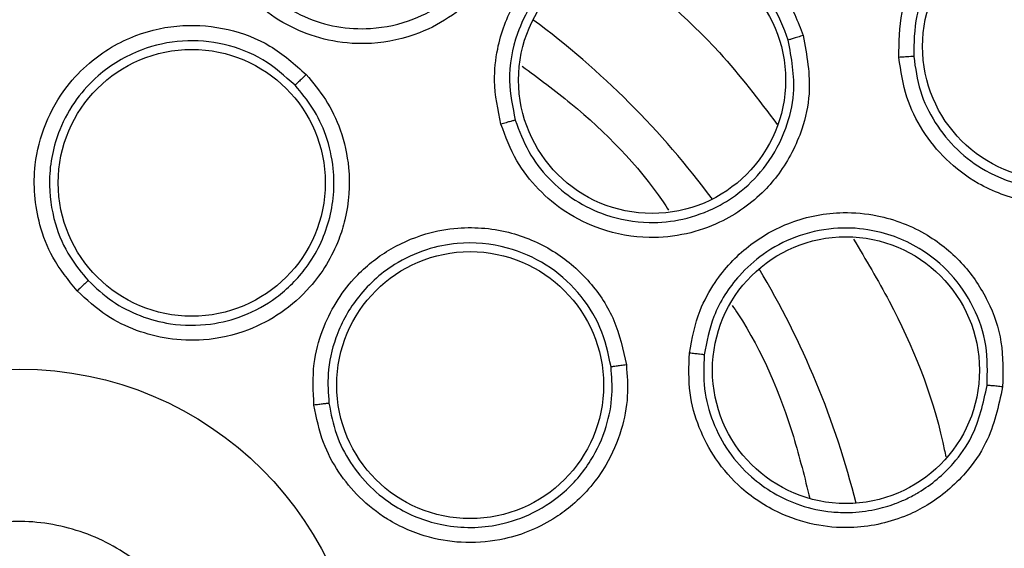
# Model space of a CAD drawing. Units: inches. Extents: x 0.4 to 10.6, y 0.4 to 8.1.
# Drawn here: x 8.2 to 8.2, y 3 to 3 of the extents above; entities that cross this region are included whole.
import ezdxf

# ---------------------------------------------------------------- set-up
doc = ezdxf.new("R2010")
doc.units = ezdxf.units.IN
doc.header["$MEASUREMENT"] = 0

msp = doc.modelspace()

# ---------------------------------------------------------------- linework, layer by layer
at = {"color": 7, "linetype": 'Continuous', "lineweight": 25}
for centre, radius in [((8.150846034790304, 2.94952828479911), 0.08718405412173663), ((8.193637356224006, 2.97702859724604), 0.005511811023636071), ((8.176958875764793, 2.975641125773598), 0.005511811023618751), ((8.157950992456241, 2.971395096039897), 0.005511811023621416), ((8.184964105715343, 2.963660452498259), 0.005511811023623192), ((8.169447055448416, 2.963042717371504), 0.005511811023613422), ((8.150846034790305, 2.94952828479911), 0.01417322834645596)]:
    msp.add_circle(centre, radius, dxfattribs=at)
at = {"color": 1, "linetype": 'Continuous', "lineweight": 25}
for radius, start, end in [(0.03559959114693487, 36.53967284747301, 53.46032715240005), (0.03559959114693449, 14.03967284761567, 30.96032715229287)]:
    msp.add_arc((8.150846034790241, 2.949528284799109), radius, start, end, dxfattribs=at)
at = {"color": 7, "linetype": 'Continuous', "lineweight": 25}
for points, knots in [([(8.108838781374713, 3.02642204639911), (8.112180063333419, 3.02809038717462), (8.118921381020504, 3.031456405163232), (8.129836351383023, 3.034834184080415), (8.140272217869159, 3.036710298410314), (8.149985371728512, 3.037292574497098), (8.158763512452794, 3.036935849462531), (8.167444218961755, 3.035711707920784), (8.176782085423355, 3.033422708993485), (8.186591132762679, 3.029792442359871), (8.196546252319997, 3.024565195419838), (8.20578928765167, 3.018091704575967), (8.214218269050326, 3.010403855289875), (8.221694639567053, 3.00152135818976), (8.227967825000748, 2.991660379891113), (8.232876129383884, 2.981053783029997), (8.236311170376688, 2.96996345596488), (8.238226080027799, 2.958716950559633), (8.238679298825422, 2.94744157106096), (8.2376992972115, 2.936240314571881), (8.235454191577572, 2.926024858058774), (8.23233502305603, 2.916930322565645), (8.228675042483474, 2.908964576597829), (8.224232266377125, 2.90138504209451), (8.218494448683709, 2.893526467048912), (8.211277114471514, 2.885758585175095), (8.202537573128767, 2.878398793061446), (8.196062574793704, 2.87454475139272), (8.19285328777377, 2.872634522963047)], [0, 0, 0, 0, 0.04067219903777567, 0.08205958615123904, 0.1240759063951411, 0.1560295241603762, 0.1879860672739967, 0.2197271600860466, 0.2514711587897621, 0.2926691926133547, 0.3334593902139476, 0.3737575199712961, 0.4154047317815929, 0.4575165439012882, 0.4999999947922191, 0.5424808493973773, 0.5845925981656933, 0.6262424689564428, 0.6665378828108149, 0.7073281668329924, 0.7485288309849812, 0.780269923677101, 0.8120139222584005, 0.8439675400499921, 0.8759240831870438, 0.9179377200855918, 0.9593264127452694, 1, 1, 1, 1]), ([(8.19285328777377, 2.872634522963047), (8.189667374146536, 2.871037212815041), (8.18319674738711, 2.867793057763744), (8.172672013819954, 2.864440372641155), (8.162441815493535, 2.86248014617534), (8.152777329506474, 2.861778983174756), (8.143854771041106, 2.862035737494433), (8.134940232806226, 2.863203403040202), (8.126134357535147, 2.86530432479423), (8.117588979547111, 2.86829432561277), (8.10945724887693, 2.872128295026094), (8.101809252551895, 2.876732719403592), (8.094059670473161, 2.882546361863438), (8.086492361037946, 2.889713494339821), (8.079515102608326, 2.898258073361384), (8.073761863215653, 2.907416729452827), (8.069163612112014, 2.917206349818784), (8.065743242388198, 2.927694107841185), (8.06380096574876, 2.937934181015752), (8.063095998072958, 2.947596587866516), (8.06335368857279, 2.956519659507944), (8.0645211006076, 2.965434052834011), (8.066622081337545, 2.974239984417285), (8.069612101397016, 2.982785283122923), (8.073445935668753, 2.99091727286207), (8.078050870911893, 2.998564331027927), (8.083862433547544, 3.006317720729693), (8.091039427885404, 3.013867103504846), (8.09954701839744, 3.020912070401728), (8.105773214318315, 3.024604178149517), (8.108838781374713, 3.02642204639911)], [0, 0, 0, 0, 0.03881419698808505, 0.07883207489674168, 0.1199756739539031, 0.1521380528694974, 0.1843034458569383, 0.2171501812825433, 0.2499999949178907, 0.2828467304308958, 0.3156965441548575, 0.3478589233116042, 0.3800243165431856, 0.4211652453471823, 0.4611837684607194, 0.4999999949395086, 0.5388135167532939, 0.5788320748958157, 0.619975673952839, 0.6521380528684544, 0.6843034458558843, 0.7171501812804194, 0.7499999949168187, 0.7828467304293752, 0.8156965441538139, 0.847858923311737, 0.8800243165421359, 0.9211652453460578, 0.9611844487649069, 1, 1, 1, 1]), ([(8.17003977139676, 2.987732659775489), (8.170482702408908, 2.987045854220796), (8.171197012086765, 2.985938250912223), (8.171552885673867, 2.983946775955502), (8.17143091029466, 2.982438125970406), (8.170887626191007, 2.980769751783233), (8.170050210886602, 2.979430793751222), (8.16872417135824, 2.978260000895306), (8.167235798071498, 2.977458911254206), (8.165521629815794, 2.977080466909627), (8.163807711750971, 2.977187088478332), (8.162350171355172, 2.977641403683166), (8.160999055975974, 2.978403573857141), (8.160285652697315, 2.979169203116154), (8.159909706049927, 2.979572671619425)], [0, 0, 0, 0, 0.1188202819302044, 0.191620082994531, 0.2936304423733923, 0.3380284393033907, 0.4494359058975719, 0.5206482680658001, 0.5966213856480177, 0.6959897267156423, 0.774689411976219, 0.8467822070612395, 0.9192578485426114, 1, 1, 1, 1]), ([(8.160394761801273, 2.979954298825708), (8.16071372546477, 2.97960939129897), (8.16135113300416, 2.978920138311579), (8.162582253568976, 2.978211369441166), (8.163928400982062, 2.977796430794482), (8.16548141646724, 2.97770695907822), (8.167012458541672, 2.978045401078336), (8.168410400890654, 2.978797344802809), (8.169428110972389, 2.979726753651594), (8.170221208978472, 2.980883235343613), (8.17077591200611, 2.982299346833169), (8.170907677341315, 2.983850099890195), (8.17061113695479, 2.985651749514981), (8.169959950050158, 2.986671451485871), (8.169543409579303, 2.987323717580387)], [0, 0, 0, 0, 0.07619355868835503, 0.1522629512974498, 0.2282014277210727, 0.3040023009700943, 0.4033648793317965, 0.4793318437569492, 0.560476604484577, 0.6254352799034296, 0.7065182022860128, 0.8055058429059481, 0.8755891938273731, 1, 1, 1, 1]), ([(8.187150815993297, 2.976575762895646), (8.187158045886243, 2.977201212720646), (8.187170353658662, 2.978265944130015), (8.187623533050122, 2.979583268382395), (8.188125089005378, 2.980522374942119), (8.188856805507921, 2.981510723546447), (8.189946142513342, 2.982473092775544), (8.191701800835759, 2.983351350966605), (8.193820733222323, 2.983675748925599), (8.196004127389667, 2.983206270158465), (8.197722478697763, 2.982204464587893), (8.198972276760093, 2.980882340755235), (8.199847748573712, 2.979292874604978), (8.200031909039344, 2.978106817076836), (8.200125952842116, 2.977501142238481)], [0, 0, 0, 0, 0.09156173932829159, 0.155869673093336, 0.2030004399600642, 0.248244395944764, 0.3366490110972819, 0.4143479548357696, 0.5353286248315875, 0.6446433172724828, 0.7373935266315407, 0.8242292613362768, 0.9102405143075102, 1, 1, 1, 1]), ([(8.19948030663981, 2.977445311892804), (8.199397617553247, 2.977982035863385), (8.199231800109114, 2.979058335054804), (8.198432913282867, 2.980512811771642), (8.197288688211817, 2.981707309672599), (8.195740344755029, 2.98260075145251), (8.194016892736142, 2.982969584686689), (8.192119876902439, 2.982797454298017), (8.190537777039554, 2.982123432150102), (8.189325352523348, 2.981095016749756), (8.188421574399314, 2.97989113363483), (8.187786873702152, 2.978376522830133), (8.18777010052498, 2.977174243354852), (8.187762222897739, 2.976609585302794)], [0, 0, 0, 0, 0.08810827670788954, 0.176684612903212, 0.2657575251034142, 0.3553557340710032, 0.4646822732474549, 0.5476361501091495, 0.6634797503701595, 0.7389009409887025, 0.8049373085544435, 0.9083875907011926, 1, 1, 1, 1]), ([(8.170717264228257, 2.973817162021787), (8.170593469665405, 2.974412065561113), (8.17037962274289, 2.975439722092616), (8.170532446104703, 2.976834372312393), (8.170835798555828, 2.977911121182097), (8.171402232784173, 2.979133996512402), (8.172487454297098, 2.980522945741638), (8.174085498657059, 2.981572087474425), (8.175957004219002, 2.98215626542082), (8.177847933464184, 2.982198402032986), (8.17977092033999, 2.981607804135187), (8.181312866348264, 2.980579481093964), (8.182535417676736, 2.979195445023128), (8.182975096904434, 2.978058277439871), (8.183198916540857, 2.977479399887772)], [0, 0, 0, 0, 0.08896212248837723, 0.1536761847727121, 0.2043925860638701, 0.2534380342311031, 0.3515924946548943, 0.460031043380015, 0.5294523309332656, 0.6387599202416077, 0.7329807959965552, 0.8215250215471732, 0.9091469365125113, 0.9999999999999999, 0.9999999999999999, 0.9999999999999999, 0.9999999999999999]), ([(8.182583838858967, 2.977291548709829), (8.182385482991476, 2.977806124538588), (8.181987500664873, 2.978838572371526), (8.180871217458662, 2.980104191390463), (8.179464579788803, 2.981029256695736), (8.177654914498056, 2.981576232986218), (8.17582532754563, 2.981497643623773), (8.17416342227807, 2.980876854988522), (8.172909495641571, 2.979992006621048), (8.171956607121015, 2.97883482848918), (8.171262057052546, 2.9773766767272), (8.170956393580399, 2.975711328339544), (8.171200994378001, 2.974521404133657), (8.17131143811827, 2.973984121830307)], [0, 0, 0, 0, 0.0894457657130386, 0.1794644866990807, 0.2700761170697122, 0.3613008282034109, 0.4839645556800473, 0.5610831424181544, 0.6485345694320411, 0.7314085189588143, 0.8028663958161252, 0.9109889550949841, 0.9999999999999999, 0.9999999999999999, 0.9999999999999999, 0.9999999999999999]), ([(8.153219278897092, 2.966934086112968), (8.152857862154974, 2.96738117183293), (8.15219330991825, 2.968203247239475), (8.151506400840674, 2.96997496403793), (8.15134790118209, 2.971904722604212), (8.151848851392513, 2.973867758000741), (8.152666159680196, 2.975293985985061), (8.153903198055941, 2.9765935364615), (8.155528641524043, 2.977556225872382), (8.15754411854302, 2.977984780940896), (8.159461115471148, 2.977809567840626), (8.161256751902913, 2.977131002253954), (8.162199957711634, 2.976289766156003), (8.16267777873618, 2.97586360222604)], [0, 0, 0, 0, 0.08422999925471912, 0.1548772590782072, 0.2769461850559557, 0.3627125794823855, 0.4501334007336736, 0.5160987489568737, 0.6256500570219253, 0.7227994976113001, 0.8150289595523414, 0.9062950511533525, 1, 1, 1, 1]), ([(8.162216756549386, 2.975422280019655), (8.161792000889982, 2.975801896545034), (8.160938742279328, 2.976564478659845), (8.159303482947392, 2.977184845663876), (8.157562276786665, 2.977335915433612), (8.155726306180352, 2.976938593575003), (8.154229972212688, 2.976041302398006), (8.153133841520289, 2.974844994181037), (8.15233636190952, 2.973413954967247), (8.151965277163963, 2.971609977898782), (8.152218999077467, 2.969785570722882), (8.152829345930108, 2.968371624150998), (8.153414448885409, 2.967669929550756), (8.15367462927598, 2.967357903823491)], [0, 0, 0, 0, 0.09234381423208819, 0.185502306773071, 0.2794879334723819, 0.3743133829706367, 0.4875638905455729, 0.5579175048420358, 0.6372679143093873, 0.7524616926011198, 0.8513717189042169, 0.9339087866928841, 1, 1, 1, 1]), ([(8.183198916540857, 2.977479399887772), (8.183345302330169, 2.976675371933757), (8.183581376985428, 2.975378725428956), (8.18314805683847, 2.973402655554118), (8.18245803093128, 2.972055522671775), (8.18131764271324, 2.970722051734405), (8.180031574799921, 2.969805480773044), (8.17835843098926, 2.969231262570084), (8.176676789637156, 2.9690607280429), (8.174948280290383, 2.969367074847864), (8.173405628778294, 2.970121468377254), (8.172232895936999, 2.971098977456912), (8.17127629798739, 2.972320180354383), (8.170910192930355, 2.973300537175009), (8.170717264228257, 2.973817162021787)], [0, 0, 0, 0, 0.1188202818155836, 0.1916200827920805, 0.2936304419067907, 0.3380284384773416, 0.4494359049932017, 0.520648267667866, 0.5966213853502155, 0.6959897261648416, 0.7746894114369685, 0.8467822064745038, 0.9192578483278226, 1, 1, 1, 1]), ([(8.171311439718085, 2.973984116787005), (8.171474133332826, 2.973543401652449), (8.171799255429073, 2.972662689593624), (8.172665428443723, 2.971536743054362), (8.17375031636505, 2.970638241579914), (8.175150876105805, 2.969961266683744), (8.17669489116344, 2.969688044293789), (8.178274176287369, 2.969847772800072), (8.179570092579665, 2.970316999994624), (8.180745367971635, 2.971081857451044), (8.181776606122918, 2.972154139061717), (8.18251316045008, 2.973547418105917), (8.18293707711112, 2.975330129655484), (8.182716820722463, 2.976553148027938), (8.18258384261396, 2.977291536007624)], [0, 0, 0, 0, 0.07618829492202225, 0.1522524297851708, 0.2281856549486561, 0.3039812838857026, 0.4033369924153454, 0.4792987048517798, 0.5604378488129789, 0.6253920349220152, 0.7064693565776383, 0.8000481324648632, 0.8792805906853923, 1, 1, 1, 1]), ([(8.183198924402273, 2.977479389323992), (8.183122725687216, 2.977456871588209), (8.182970352678014, 2.977411843333348), (8.182773118101835, 2.977352244663164), (8.18262798197108, 2.977307279234846), (8.182598557304948, 2.9772967843107), (8.182583842613926, 2.977291536007614)], [0, 0, 0, 0, 0.2500400676615785, 0.5000000000316566, 0.7499599323874929, 1, 1, 1, 1]), ([(8.200125952842116, 2.977501142238481), (8.200103411894126, 2.976721456674141), (8.200066908315373, 2.975458807321028), (8.199286315530511, 2.973655158690363), (8.198352028477716, 2.972456449368279), (8.196983298497523, 2.971373778618374), (8.195575039477387, 2.970732596959969), (8.193880868327513, 2.970474683939099), (8.192193586613419, 2.970599357096755), (8.190507282076666, 2.971224730900832), (8.189085114894564, 2.972293150562189), (8.188093579191825, 2.973524774816624), (8.187386006536427, 2.97495730670358), (8.187231655679511, 2.976019467183336), (8.187150815993297, 2.976575762895646)], [0, 0, 0, 0, 0.1134853291068889, 0.1837820064116646, 0.2854834261786764, 0.3335362453838658, 0.4400062849049735, 0.5083741038531814, 0.5841285407738719, 0.6867481770412281, 0.7682347070434116, 0.8429516251715465, 0.9177475163053312, 1, 1, 1, 1]), ([(8.187762222893486, 2.976609585350985), (8.187830312994672, 2.976130360265747), (8.18796642147708, 2.975172414867699), (8.188606925388834, 2.973854359288623), (8.189523932591312, 2.972726784682146), (8.190813542213053, 2.971768573520707), (8.192317947782433, 2.971211151317921), (8.193878868837011, 2.971095632935415), (8.195195045787457, 2.971310459249602), (8.196473247114055, 2.971822100696796), (8.197658995236278, 2.97265615372931), (8.198620058783034, 2.973823769624741), (8.199402154788226, 2.975423279904349), (8.19945037838924, 2.976670974895008), (8.19948030663445, 2.97744531195908)], [0, 0, 0, 0, 0.07844973585302077, 0.1568168398389906, 0.2350927254386281, 0.3132688756581898, 0.4158907703208214, 0.49164522770992, 0.5660884640837266, 0.6311634318095993, 0.7146560468150334, 0.7993241519362478, 0.8754577455362683, 1, 1, 1, 1]), ([(8.187762227481013, 2.976609585678165), (8.187747373250845, 2.976609724793167), (8.18771766897962, 2.976610002983937), (8.18757450593065, 2.976602891380498), (8.187379678301374, 2.976591305879336), (8.187227110298252, 2.976580944676706), (8.187150815554714, 2.976575763345882)], [0, 0, 0, 0, 0.2500353187500391, 0.5000001238883647, 0.749964858053973, 0.9999999999999999, 0.9999999999999999, 0.9999999999999999, 0.9999999999999999]), ([(8.1715880989859, 2.976217237521897), (8.172268683728623, 2.97571382504912), (8.174438972244179, 2.974108513851746), (8.176465293145135, 2.972045131080316), (8.177564451746852, 2.970383033739323), (8.17764068224943, 2.970267761461561)], [0, 0, 0, 0, 0.2983314543571253, 0.9513368263727405, 1, 1, 1, 1]), ([(8.16267777873618, 2.97586360222604), (8.162956433209684, 2.975532276577785), (8.163536530395499, 2.974842529617247), (8.16415192935066, 2.973531823176448), (8.16453359246625, 2.971843956351976), (8.164420754748466, 2.970279164446277), (8.163894619786204, 2.968591286700428), (8.163053340370599, 2.96720242031384), (8.161688122702383, 2.965996586208479), (8.160196072371964, 2.96521106952884), (8.158586347791669, 2.964849384976469), (8.157005806005644, 2.964908929895706), (8.155650725548188, 2.965265296817083), (8.154343256366055, 2.965898912994738), (8.153612132629727, 2.966572271366098), (8.153219278897092, 2.966934086112968)], [0, 0, 0, 0, 0.06351108932976339, 0.1322160872735957, 0.2107062719792318, 0.3162893049810326, 0.3580362748962123, 0.4706690590123173, 0.5494529020077242, 0.6237004473109168, 0.7166789507742494, 0.7886661197288269, 0.8544593555245954, 0.9217968415037978, 0.9999999999999999, 0.9999999999999999, 0.9999999999999999, 0.9999999999999999]), ([(8.162677792683658, 2.975863596960527), (8.162620422882203, 2.975809299195113), (8.162505701298912, 2.975700720718996), (8.162357854464425, 2.975559720735879), (8.162249361239853, 2.975455344701197), (8.162227625921364, 2.975433302737859), (8.162216756555107, 2.975422280025094)], [0, 0, 0, 0, 0.2500392681767617, 0.5000000000165166, 0.7499607318316028, 1, 1, 1, 1]), ([(8.153674629127954, 2.967357903986625), (8.153995054613778, 2.967059243367594), (8.15463359826009, 2.966464072730043), (8.155807193916967, 2.965869642755139), (8.157181699081141, 2.965499677103432), (8.158648589701027, 2.965488331617273), (8.160150591587852, 2.965874476171611), (8.161540006378972, 2.966640250344171), (8.16284302544176, 2.9679461531347), (8.163743565293812, 2.969800681489811), (8.16390541973242, 2.971742925430075), (8.163544952099741, 2.973320432168695), (8.162996463431254, 2.974494083257464), (8.162471325730879, 2.975119229874732), (8.16221675655514, 2.975422280025124)], [0, 0, 0, 0, 0.07111749615992874, 0.1417228882331867, 0.2118121914244538, 0.3018163515834079, 0.3773096153612687, 0.4624950603954479, 0.5573403346570348, 0.6737521786567386, 0.7911676152682486, 0.8673385451427622, 0.9356901681377592, 0.9999999999999999, 0.9999999999999999, 0.9999999999999999, 0.9999999999999999]), ([(8.171311453108258, 2.973984120715803), (8.171296880566684, 2.97398075356603), (8.171267739685986, 2.973974020237508), (8.171128297348238, 2.973935451768299), (8.170938914833576, 2.973881626014367), (8.17079115373525, 2.973838652876469), (8.170717262578652, 2.973817163222574)], [0, 0, 0, 0, 0.2500362394407801, 0.5000003731034277, 0.7499642927055487, 1, 1, 1, 1]), ([(8.178499607857706, 2.964363891046228), (8.178612896323212, 2.964960884378439), (8.17880859465716, 2.965992150888826), (8.17948349456664, 2.967222156713269), (8.180175809640557, 2.968100854998239), (8.181167100759295, 2.969013879491961), (8.182701242561704, 2.969881804962864), (8.184579132197264, 2.97023954043578), (8.186531733102528, 2.970063056311625), (8.188294848912983, 2.969378358171396), (8.189845445098076, 2.968096821643548), (8.190876495264364, 2.966556697842004), (8.191476337740074, 2.964810165105263), (8.191447373185397, 2.96359130129408), (8.191432628717866, 2.962970836105173)], [0, 0, 0, 0, 0.08896212251426888, 0.1536761847945059, 0.2043925860906304, 0.2534380342303919, 0.35159249466081, 0.4600310433819771, 0.5294523309371674, 0.6387599202431915, 0.7329807959959157, 0.8215250215501637, 0.9091469365133412, 1, 1, 1, 1]), ([(8.162996902921154, 2.962214915976606), (8.162967301027395, 2.962789051352388), (8.162912870774477, 2.963844738328576), (8.163398538658225, 2.965681842342499), (8.164404593359166, 2.967336213579075), (8.165963713844565, 2.968629891435629), (8.167463245921954, 2.969303332360281), (8.16922788759584, 2.969627577869562), (8.171108753623267, 2.969450998266276), (8.17299120713283, 2.968613038934243), (8.174439102550675, 2.96734450603791), (8.175492952098727, 2.96574008633261), (8.175761555456209, 2.964505109566038), (8.17589762791314, 2.963879479549882)], [0, 0, 0, 0, 0.08422999917600785, 0.154877258718436, 0.2769461834028083, 0.3627125789892516, 0.4501334003691014, 0.5160987486253071, 0.6256500566779204, 0.7227994972314477, 0.8150289591273439, 0.90629505070713, 1, 1, 1, 1]), ([(8.190792483503287, 2.963032664285258), (8.190806146226349, 2.963583977775467), (8.190833559192118, 2.964690136318419), (8.190286579533646, 2.966286598855029), (8.189341022970495, 2.967679544815021), (8.187878429153807, 2.968877413874489), (8.18615803657002, 2.969504959453122), (8.184385070781111, 2.969567409378964), (8.182887976349605, 2.96922977301187), (8.181564788893184, 2.96852533421163), (8.180365097878518, 2.967443970329317), (8.179445400598793, 2.966022361493282), (8.179216018030532, 2.964829410405871), (8.179112445706119, 2.964290761292414)], [0, 0, 0, 0, 0.08944575125959534, 0.1794644673925017, 0.2700761025020438, 0.3613008279619656, 0.4839645099298415, 0.5610831080860892, 0.6485345694458414, 0.7314085445245521, 0.8028664298997897, 0.9109889551317896, 1, 1, 1, 1]), ([(8.175265250445324, 2.963793424426907), (8.175144748899607, 2.964350205739681), (8.17490268271288, 2.965468680431619), (8.173944372728927, 2.966931749194191), (8.172624503932761, 2.96807742253907), (8.170905632571836, 2.968835138862528), (8.169167658435446, 2.968988738096173), (8.167577697746617, 2.968665193883872), (8.166091379441575, 2.967976205596767), (8.16473081446658, 2.966734875645608), (8.163863720168415, 2.965109765263423), (8.163526404183143, 2.963607105566443), (8.163587316679084, 2.962695507799342), (8.163614402915995, 2.962290143469672)], [0, 0, 0, 0, 0.09234381089524153, 0.1855023023828401, 0.279487930310752, 0.3743133833187527, 0.4875638881188604, 0.5579175031637147, 0.6372679148108282, 0.7524616901121329, 0.8513717153233468, 0.9339087839370956, 1, 1, 1, 1]), ([(8.153674632324037, 2.967357906700055), (8.15366113897851, 2.967346007747826), (8.153634160016411, 2.967322216659062), (8.153512136873342, 2.967208951479437), (8.15336813756859, 2.967074243884741), (8.153268896470525, 2.966980803871688), (8.153219278623627, 2.966934086409347)], [0, 0, 0, 0, 0.2797206711852158, 0.5592811189963901, 0.7796525593906692, 1, 1, 1, 1]), ([(8.180268967880426, 2.966331942230522), (8.180346516464049, 2.966216945042638), (8.181460912681091, 2.96456440124153), (8.18260271951736, 2.961866972164762), (8.183261471726233, 2.959211589597331), (8.18347407431587, 2.958354603916359)], [0, 0, 0, 0, 0.04821225872545844, 0.6928245008451885, 0.9999999999999999, 0.9999999999999999, 0.9999999999999999, 0.9999999999999999]), ([(8.191432628717866, 2.962970836105173), (8.191260183375414, 2.962171991718913), (8.190982082782726, 2.960883704693428), (8.189825537966923, 2.959223878623324), (8.188672511721283, 2.958243351609149), (8.187108633154764, 2.957447792780251), (8.185569704811108, 2.957093148510235), (8.183804177694965, 2.957202924480222), (8.182185282926676, 2.95768890740572), (8.18070558236448, 2.958633406839697), (8.179569052111356, 2.959920722758004), (8.17885966477269, 2.961272608818042), (8.178443217623176, 2.962766927366204), (8.17848014696723, 2.96381276130665), (8.178499607857706, 2.964363891046228)], [0, 0, 0, 0, 0.1188202817677767, 0.1916200827077329, 0.2936304416964003, 0.3380284381182395, 0.4494359045969825, 0.5206482674781501, 0.5966213852104653, 0.6959897263133268, 0.7746894115375393, 0.8467822065487722, 0.9192578483660255, 1, 1, 1, 1]), ([(8.179112459128415, 2.964290754526228), (8.179097707303136, 2.964293220355725), (8.179068207906727, 2.964298151303621), (8.178924620470745, 2.964315880956755), (8.178729055617373, 2.964338625995112), (8.17857609705502, 2.964355469716817), (8.178499606793297, 2.964363892786842)], [0, 0, 0, 0, 0.2500362394232174, 0.5000003730816497, 0.749964292706178, 1, 1, 1, 1]), ([(8.179112445254155, 2.964290756020675), (8.179094093096165, 2.963821330937089), (8.179057418686059, 2.962883245724571), (8.179426882916722, 2.961511496440569), (8.180084945759315, 2.960266373384387), (8.180964396574208, 2.959280432709774), (8.181980806362201, 2.958542650082466), (8.18310112908466, 2.95803208823205), (8.184176915421594, 2.957801964513441), (8.185215397831195, 2.95776427145218), (8.186103174826378, 2.957868259865264), (8.186891714487132, 2.95809632667039), (8.187405535238605, 2.958313479840923), (8.187687334993987, 2.958455936105959), (8.187833627303785, 2.958536696000802), (8.187908002586989, 2.958579592533161), (8.187945481628308, 2.958601686599913), (8.18796294195826, 2.958612092594858), (8.187970006090005, 2.958616321868968), (8.18797177421195, 2.958617381643132), (8.187972237430806, 2.958617659365509), (8.187972376899214, 2.958617742990779), (8.187973310198114, 2.958618302617816), (8.188503651075225, 2.958936493805684), (8.189330209059243, 2.959638159939789), (8.190380732888896, 2.961132784709326), (8.190634659967456, 2.96230443847094), (8.190792482111524, 2.963032651112973)], [0, 0, 0, 0, 0.07614328802797037, 0.1521624962727169, 0.228050879082734, 0.3038017538799283, 0.3650705196114252, 0.4314380369067112, 0.502891496200309, 0.5426257367236353, 0.6003714563985348, 0.6476272237853864, 0.6758593626302913, 0.6911257739599739, 0.6990461957369863, 0.703078140331293, 0.7051120355228002, 0.7061334624091561, 0.7063892856808045, 0.7064532706530356, 0.706469268718157, 0.7064772680240263, 0.7064797614449528, 0.7066465423473566, 0.8072277461279207, 0.8801871364204387, 0.9999999999999999, 0.9999999999999999, 0.9999999999999999, 0.9999999999999999]), ([(8.17589762791314, 2.963879479549882), (8.175928315788202, 2.96344764247984), (8.175992201179076, 2.962548652896557), (8.17571965547612, 2.961126546681842), (8.17503632419681, 2.959536697787214), (8.17402527496297, 2.958337078890716), (8.172607513195333, 2.957280811482482), (8.171110548672878, 2.956651686603494), (8.169297292872356, 2.956478601128245), (8.167628483672285, 2.956720109964949), (8.16611359628236, 2.957373673385016), (8.164869910741864, 2.958350865390535), (8.163983094844637, 2.959435668594158), (8.163297760302356, 2.960716785952464), (8.16310205889488, 2.961691288067507), (8.162996902921154, 2.962214915976606)], [0, 0, 0, 0, 0.06351108931768215, 0.1322160872247273, 0.2107062718819732, 0.3162893047234148, 0.3580362744600371, 0.4706690582501289, 0.5494529017840133, 0.6237004471707294, 0.7166789509586131, 0.7886661198396774, 0.8544593555965678, 0.9217968415446212, 0.9999999999999999, 0.9999999999999999, 0.9999999999999999, 0.9999999999999999]), ([(8.175897636102274, 2.963879467091409), (8.175819307532198, 2.963869260399672), (8.175662674994733, 2.963848850222079), (8.175460186682441, 2.963821681028473), (8.175311063126141, 2.963801009760004), (8.17528052294315, 2.963795953136738), (8.17526525045314, 2.963793424427976)], [0, 0, 0, 0, 0.2500392681632741, 0.5000000000014602, 0.7499607318183098, 1, 1, 1, 1]), ([(8.16361440289212, 2.962290143688678), (8.163698416707794, 2.961858987853629), (8.163866096418205, 2.960998461701075), (8.164471102267765, 2.959821610812359), (8.165297575939885, 2.958805273973216), (8.166514119710168, 2.957854465907294), (8.168272218726468, 2.957144723412608), (8.170233078482742, 2.957115386355168), (8.171954689324565, 2.95765457018139), (8.173343447627357, 2.958535832125973), (8.174447762075973, 2.959814049563814), (8.175092545560476, 2.961245984725581), (8.175351861447526, 2.962581199732399), (8.175292837297622, 2.963407313468904), (8.175265250453197, 2.963793424427984)], [0, 0, 0, 0, 0.07131593948866198, 0.1423365429279266, 0.2130578274014845, 0.2834758817659661, 0.3920299808848707, 0.5161786000167498, 0.5945564989179052, 0.6835624610012399, 0.7808857344646443, 0.8654013525307689, 0.9370909711718299, 1, 1, 1, 1]), ([(8.191432631938337, 2.962970823337094), (8.191353616340676, 2.962979179647714), (8.19119561046905, 2.962995889590841), (8.190990582057362, 2.963016306003859), (8.1908392862323, 2.963030304557656), (8.190808085152014, 2.963031868844295), (8.190792482111565, 2.963032651112968)], [0, 0, 0, 0, 0.2500400676771053, 0.5000000000525534, 0.7499599324037912, 1, 1, 1, 1]), ([(8.163614407072682, 2.962290144005252), (8.163596496698197, 2.962288448740192), (8.163560686208251, 2.962285059181115), (8.163395391809637, 2.962265149129879), (8.163199714787368, 2.962240809064166), (8.163064504390833, 2.962223546959475), (8.162996902874069, 2.962214916377142)], [0, 0, 0, 0, 0.2797206711764053, 0.5592811189644917, 0.7796525593505773, 1, 1, 1, 1]), ([(8.147071030549194, 2.956438383711876), (8.147889796247009, 2.956786475105084), (8.149527327642637, 2.9574826578915), (8.152246339696529, 2.957421388349468), (8.15477691815475, 2.956526164005049), (8.156872517958899, 2.954826999368916), (8.158286442834985, 2.952534442093975), (8.15886225818366, 2.949901956946842), (8.158533579666214, 2.947227371630202), (8.157340350692047, 2.944813089138115), (8.15584950632945, 2.943358532571107), (8.15411322082852, 2.942287699658257), (8.152144218493078, 2.941608445264068), (8.14945123006124, 2.941625926433866), (8.146913674162123, 2.942532891295363), (8.144819960499502, 2.944228882235418), (8.143405468498203, 2.946522393777593), (8.142830035508846, 2.949154235551867), (8.143157751714233, 2.951830440092709), (8.144354447577317, 2.954238889060847), (8.145835340379604, 2.955710190515496), (8.146832988335598, 2.956298105246725), (8.147071030549194, 2.956438383711876)], [0, 0, 0, 0, 0.05368622502562542, 0.1073724500512504, 0.1610586750768752, 0.2147449001025003, 0.2684311251281252, 0.3221173501537516, 0.3758035751793778, 0.4294898002050013, 0.4831760252306272, 0.5000000000000002, 0.5536862250256256, 0.6073724500512505, 0.6610586750768757, 0.7147449001025, 0.7684311251281248, 0.8221173501537505, 0.8758035751793759, 0.9294898002050009, 0.9831760252306263, 1, 1, 1, 1])]:
    msp.add_open_spline(points, degree=3, knots=knots, dxfattribs=at)
at = {"color": 1, "linetype": 'Continuous', "lineweight": 25}
for points, knots in [([(8.175307383442219, 2.980790120994548), (8.17685499193663, 2.979516390991153), (8.179386664782056, 2.977432745370416), (8.181359350120834, 2.974822062688922), (8.18212613534001, 2.973807287117382)], [0, 0, 0, 0, 0.6112987691941574, 1, 1, 1, 1]), ([(8.185278664400789, 2.969069566773925), (8.185782068835875, 2.968223707442928), (8.18734745191016, 2.965593428908056), (8.188592029715654, 2.962516112149891), (8.18904635859112, 2.960280604581023), (8.18908683226441, 2.960081455445084)], [0, 0, 0, 0, 0.3015768307711725, 0.9377813018358313, 1, 1, 1, 1])]:
    msp.add_open_spline(points, degree=3, knots=knots, dxfattribs=at)

doc.saveas('drawing.dxf')
